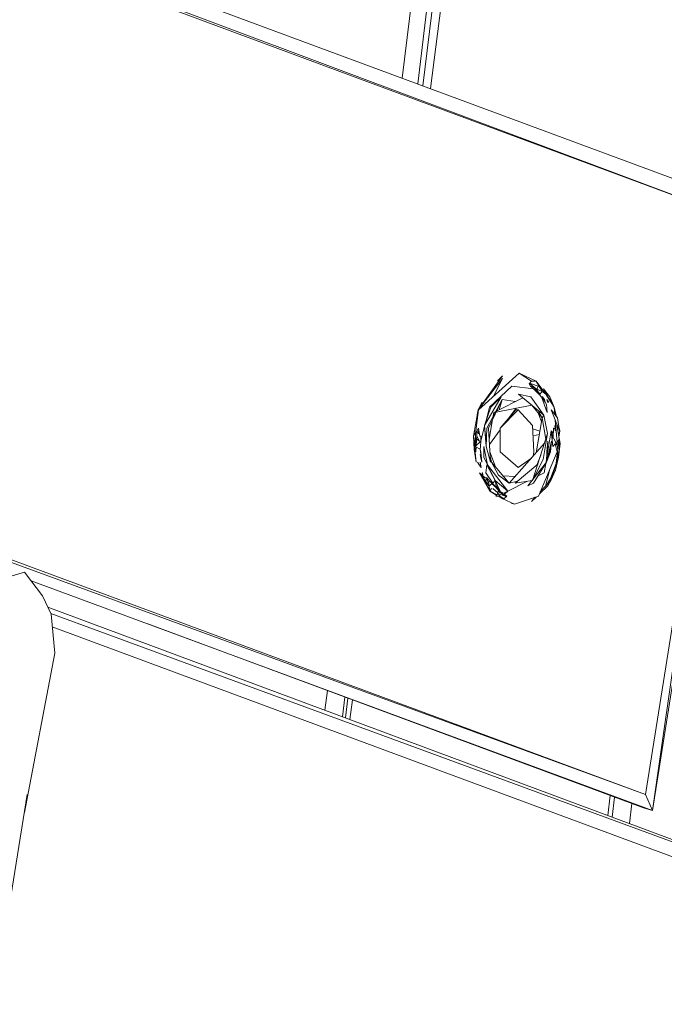
# Model space of a CAD drawing. Units: millimetres. Extents: x -10963 to 10320, y -8130 to 8611.
# Drawn here: x 1805 to 2122, y -1730 to -1245 of the extents above; entities that cross this region are included whole.
import ezdxf

# ---------------------------------------------------------------- set-up
doc = ezdxf.new("R2010")
doc.units = ezdxf.units.MM
doc.header["$MEASUREMENT"] = 0
doc.layers.add('МАФЫ НАШИ', color=7, linetype='Continuous', lineweight=25)

# ---------------------------------------------------------------- blocks, each defined once
blk = doc.blocks.new('кертшшщшщ')
at = {"layer": 'МАФЫ НАШИ', "color": 7, "lineweight": 20}
blk.add_open_spline([(-5439.76, 4503.04), (-5439.76, 4503.04), (-5609.51, 6355.49), (-5609.51, 6355.49), (-5691.77, 7253.05), (-5364.32, 7500.77), (-4818.45, 7857.31), (-4818.45, 7857.31), (-4305.31, 8192.46), (-4305.31, 8192.46), (-3723.64, 8610.59), (-3061.78, 8269.59), (-2712.9, 7463.94), (-2712.9, 7463.94), (-1712.59, 5153.99), (-1712.59, 5153.99), (-1675.87, 5091.21), (-1640.16, 5007.16), (-1593.57, 4912.02), (-1593.57, 4912.02), (-1262.38, 4121.32), (-1262.38, 4121.32), (-1125.86, 4246.8), (-973.23, 4330.57), (-803.72, 4373.34), (-803.72, 4373.34), (2433.07, 5189.97), (2433.07, 5189.97), (2660.39, 5247.32), (2863.57, 5219.5), (3080.58, 5101.29), (3080.58, 5101.29), (6028.62, 3281.64), (6028.62, 3281.64), (6172.37, 3203.34), (6301.52, 3093.57), (6413.46, 2957.12), (6485.49, 2981.45), (6557.39, 3006.65), (6629.2, 3032.36), (6846.64, 3110.23), (7063.44, 3192.95), (7279.67, 3278.29), (7378.79, 3317.41), (7477.92, 3356.91), (7576.74, 3397.73), (8358.64, 3632.25), (8937.71, 3276.8), (9228.4, 2507.55), (9228.4, 2507.55), (9989.83, 576.58), (9989.83, 576.58), (10320.38, -419.47), (10188.45, -1548.91), (9646.01, -2156.66), (9646.01, -2156.66), (9301.15, -2543.04), (9301.15, -2543.04), (9225.69, -3086.49), (9021.71, -3522.14), (8704.74, -3930.7), (8704.74, -3930.7), (4835.75, -7508.36), (4835.75, -7508.36), (4239.57, -8058.51), (3465.12, -7791.57), (3081.67, -6903.74), (3081.67, -6903.74), (2753.82, -6144.64), (2607.25, -5805.28)], degree=3, knots=[0, 0, 0, 0, 0.0212766, 0.0212766, 0.0212766, 0.0425532, 0.0425532, 0.0425532, 0.0638298, 0.0638298, 0.0638298, 0.0851064, 0.0851064, 0.0851064, 0.106383, 0.106383, 0.106383, 0.1276596, 0.1276596, 0.1276596, 0.1489362, 0.1489362, 0.1489362, 0.1702128, 0.1702128, 0.1702128, 0.1914894, 0.1914894, 0.1914894, 0.212766, 0.212766, 0.212766, 0.2340426, 0.2340426, 0.2340426, 0.2553191, 0.2553191, 0.2553191, 0.2765957, 0.2765957, 0.2765957, 0.2978723, 0.2978723, 0.2978723, 0.3191489, 0.3191489, 0.3191489, 0.3404255, 0.3404255, 0.3404255, 0.3617021, 0.3617021, 0.3617021, 0.3829787, 0.3829787, 0.3829787, 0.4042553, 0.4042553, 0.4042553, 0.4255319, 0.4255319, 0.4255319, 0.4468085, 0.4468085, 0.4468085, 0.4680851, 0.4680851, 0.4680851, 0.4846058, 0.4846058, 0.4846058, 0.4846058], dxfattribs=at)
at = {"layer": 'МАФЫ НАШИ', "color": 7, "lineweight": 15}
for points in [[(390.26, -680.15), (390.26, -680.15), (2158.22, -1342.97), (2158.22, -1342.97)], [(390.72, -679.72), (390.72, -679.72), (2159.38, -1335.23), (2159.38, -1335.23)], [(2158.22, -1342.97), (2158.22, -1342.97), (387.89, -685.86), (387.89, -685.86)], [(203.52, -918.87), (203.52, -918.87), (2113.03, -1626.55), (2113.03, -1626.55)], [(2007.25, -1278.85), (2007.25, -1278.85), (2046.7, -969.51), (2046.7, -969.51)], [(2036.55, -1006.97), (2036.55, -1006.97), (2003.48, -1277.45), (2003.48, -1277.45)], [(2001.07, -1276.56), (2001.07, -1276.56), (2031.19, -1023.28), (2031.19, -1023.28)], [(1993.35, -1273.69), (1993.35, -1273.69), (2023.25, -1029.08), (2023.25, -1029.08)], [(560.56, -1057.82), (560.56, -1057.82), (2113.03, -1626.55), (2113.03, -1626.55)], [(2113.03, -1626.55), (2113.03, -1626.55), (2158.22, -1342.97), (2158.22, -1342.97)], [(2116.42, -1634.28), (2116.42, -1634.28), (2163.29, -1339.1), (2163.29, -1339.1)], [(2158.22, -1342.97), (2158.22, -1342.97), (2116.42, -1634.28), (2116.42, -1634.28)], [(2042.63, -1420.3), (2042.63, -1420.3), (2030.7, -1437.07), (2030.7, -1437.07)], [(2050.86, -1419.02), (2050.86, -1419.02), (2030.8, -1437.07), (2030.8, -1437.07)], [(2040.2, -1422.7), (2040.2, -1422.7), (2042.63, -1420.3), (2042.63, -1420.3)], [(2056.98, -1422.89), (2056.98, -1422.89), (2050.86, -1419.02), (2050.86, -1419.02)], [(2059.31, -1422.89), (2059.31, -1422.89), (2050.86, -1419.02), (2050.86, -1419.02)], [(2042.63, -1421.6), (2042.63, -1421.6), (2030.7, -1437.07), (2030.7, -1437.07)], [(2036.3, -1435.77), (2036.3, -1435.77), (2047.27, -1425.46), (2047.27, -1425.46)], [(2038.25, -1430.36), (2038.25, -1430.36), (2042.63, -1421.6), (2042.63, -1421.6)], [(2047.27, -1425.46), (2047.27, -1425.46), (2057.93, -1426.76), (2057.93, -1426.76)], [(2055.72, -1424.17), (2055.72, -1424.17), (2056.98, -1422.89), (2056.98, -1422.89)], [(2056.45, -1425.46), (2056.45, -1425.46), (2055.72, -1424.17), (2055.72, -1424.17)], [(2056.35, -1424.17), (2056.35, -1424.17), (2059.31, -1426.76), (2059.31, -1426.76)], [(2056.88, -1424.17), (2056.88, -1424.17), (2056.35, -1424.17), (2056.35, -1424.17)], [(2057.93, -1426.76), (2057.93, -1426.76), (2056.45, -1425.46), (2056.45, -1425.46)], [(2060.15, -1425.46), (2060.15, -1425.46), (2056.88, -1424.17), (2056.88, -1424.17)], [(2057.51, -1425.46), (2057.51, -1425.46), (2056.88, -1425.46), (2056.88, -1425.46)], [(2056.88, -1425.46), (2056.88, -1425.46), (2059.31, -1426.76), (2059.31, -1426.76)], [(2056.98, -1422.89), (2056.98, -1422.89), (2057.51, -1422.89), (2057.51, -1422.89)], [(2057.51, -1422.89), (2057.51, -1422.89), (2059.31, -1422.89), (2059.31, -1422.89)], [(2059.31, -1426.76), (2059.31, -1426.76), (2057.51, -1425.46), (2057.51, -1425.46)], [(2059.31, -1422.89), (2059.31, -1422.89), (2062.16, -1428.04), (2062.16, -1428.04)], [(2064.05, -1429.33), (2064.05, -1429.33), (2059.31, -1422.89), (2059.31, -1422.89)], [(2059.73, -1426.76), (2059.73, -1426.76), (2060.15, -1425.46), (2060.15, -1425.46)], [(2056.67, -1430.62), (2056.67, -1430.62), (2050.55, -1429.33), (2050.55, -1429.33)], [(2050.55, -1429.33), (2050.55, -1429.33), (2063, -1439.64), (2063, -1439.64)], [(2057.93, -1426.76), (2057.93, -1426.76), (2060.57, -1429.33), (2060.57, -1429.33)], [(2057.93, -1426.76), (2057.93, -1426.76), (2058.36, -1426.76), (2058.36, -1426.76)], [(2058.78, -1426.76), (2058.78, -1426.76), (2058.36, -1426.76), (2058.36, -1426.76)], [(2060.57, -1429.33), (2060.57, -1429.33), (2058.78, -1426.76), (2058.78, -1426.76)], [(2061.1, -1429.33), (2061.1, -1429.33), (2058.78, -1426.76), (2058.78, -1426.76)], [(2058.78, -1426.76), (2058.78, -1426.76), (2061.74, -1430.62), (2061.74, -1430.62)], [(2059.2, -1426.76), (2059.2, -1426.76), (2061.1, -1429.33), (2061.1, -1429.33)], [(2062.16, -1428.04), (2062.16, -1428.04), (2059.2, -1426.76), (2059.2, -1426.76)], [(2059.31, -1426.76), (2059.31, -1426.76), (2059.73, -1426.76), (2059.73, -1426.76)], [(2061.1, -1429.33), (2061.1, -1429.33), (2062.16, -1428.04), (2062.16, -1428.04)], [(2061.74, -1430.62), (2061.74, -1430.62), (2061.1, -1429.33), (2061.1, -1429.33)], [(2062.16, -1428.04), (2062.16, -1428.04), (2064.05, -1429.33), (2064.05, -1429.33)], [(2062.9, -1426.76), (2062.9, -1426.76), (2065.72, -1431.59), (2065.72, -1431.59)], [(2065.96, -1430.62), (2065.96, -1430.62), (2062.9, -1426.76), (2062.9, -1426.76)], [(2068.07, -1435.77), (2068.07, -1435.77), (2064.05, -1429.33), (2064.05, -1429.33)], [(2064.05, -1429.33), (2064.05, -1429.33), (2065.96, -1431.9), (2065.96, -1431.9)], [(2030.7, -1437.07), (2030.7, -1437.07), (2032.7, -1433.24), (2032.7, -1433.24)], [(2033.87, -1444.8), (2033.87, -1444.8), (2042.1, -1430.62), (2042.1, -1430.62)], [(2042.52, -1431.9), (2042.52, -1431.9), (2034.92, -1446.08), (2034.92, -1446.08)], [(2035.77, -1446.08), (2035.77, -1446.08), (2042.52, -1431.9), (2042.52, -1431.9)], [(2042.1, -1430.62), (2042.1, -1430.62), (2036.93, -1435.77), (2036.93, -1435.77)], [(2057.14, -1434.78), (2057.14, -1434.78), (2039.56, -1438.12), (2039.56, -1438.12)], [(2052.64, -1431.06), (2052.64, -1431.06), (2039.79, -1437.63), (2039.79, -1437.63)], [(2042.52, -1431.9), (2042.52, -1431.9), (2040.96, -1437.04), (2040.96, -1437.04)], [(2048.98, -1432.93), (2048.98, -1432.93), (2042.52, -1431.9), (2042.52, -1431.9)], [(2063, -1439.64), (2063, -1439.64), (2056.67, -1430.62), (2056.67, -1430.62)], [(2057.05, -1434.8), (2057.05, -1434.8), (2062.26, -1440.93), (2062.26, -1440.93)], [(2061.84, -1430.62), (2061.84, -1430.62), (2064.58, -1438.35), (2064.58, -1438.35)], [(2063.74, -1433.2), (2063.74, -1433.2), (2061.84, -1430.62), (2061.84, -1430.62)], [(2062.05, -1430.62), (2062.05, -1430.62), (2063.74, -1433.2), (2063.74, -1433.2)], [(2062.37, -1430.62), (2062.37, -1430.62), (2062.05, -1430.62), (2062.05, -1430.62)], [(2063.42, -1431.9), (2063.42, -1431.9), (2062.37, -1430.62), (2062.37, -1430.62)], [(2063.42, -1431.9), (2063.42, -1431.9), (2063.53, -1431.9), (2063.53, -1431.9)], [(2063.74, -1433.2), (2063.74, -1433.2), (2063.42, -1431.9), (2063.42, -1431.9)], [(2064.37, -1434.49), (2064.37, -1434.49), (2063.74, -1433.2), (2063.74, -1433.2)], [(2064.58, -1438.35), (2064.58, -1438.35), (2064.37, -1434.49), (2064.37, -1434.49)], [(2065.43, -1433.2), (2065.43, -1433.2), (2064.48, -1431.9), (2064.48, -1431.9)], [(2064.48, -1431.9), (2064.48, -1431.9), (2064.9, -1433.2), (2064.9, -1433.2)], [(2064.9, -1433.2), (2064.9, -1433.2), (2065.43, -1433.2), (2065.43, -1433.2)], [(2068.17, -1435.77), (2068.17, -1435.77), (2065.96, -1430.62), (2065.96, -1430.62)], [(2065.96, -1431.9), (2065.96, -1431.9), (2068.07, -1435.77), (2068.07, -1435.77)], [(2066.63, -1433.15), (2066.63, -1433.15), (2068.17, -1435.77), (2068.17, -1435.77)], [(2030.7, -1437.07), (2030.7, -1437.07), (2028.49, -1449.95), (2028.49, -1449.95)], [(2029.33, -1448.67), (2029.33, -1448.67), (2030.8, -1437.07), (2030.8, -1437.07)], [(2030.22, -1439.45), (2030.22, -1439.45), (2030.7, -1437.07), (2030.7, -1437.07)], [(2036.93, -1435.77), (2036.93, -1435.77), (2033.87, -1444.8), (2033.87, -1444.8)], [(2034.27, -1443.6), (2034.27, -1443.6), (2036.3, -1435.77), (2036.3, -1435.77)], [(2038.41, -1438.35), (2038.41, -1438.35), (2038.08, -1440.18), (2038.08, -1440.18)], [(2038.41, -1438.35), (2038.41, -1438.35), (2038.08, -1440.18), (2038.08, -1440.18)], [(2039.32, -1437.88), (2039.32, -1437.88), (2038.41, -1438.35), (2038.41, -1438.35)], [(2039.14, -1438.2), (2039.14, -1438.2), (2038.41, -1438.35), (2038.41, -1438.35)], [(2050.33, -1437.07), (2050.33, -1437.07), (2041.47, -1446.08), (2041.47, -1446.08)], [(2049.17, -1437.07), (2049.17, -1437.07), (2041.47, -1446.08), (2041.47, -1446.08)], [(2046.13, -1440.63), (2046.13, -1440.63), (2049.34, -1436.26), (2049.34, -1436.26)], [(2049.17, -1437.07), (2049.17, -1437.07), (2050.33, -1437.07), (2050.33, -1437.07)], [(2057.51, -1444.8), (2057.51, -1444.8), (2050.33, -1437.07), (2050.33, -1437.07)], [(2061.9, -1442.99), (2061.9, -1442.99), (2060.2, -1438.5), (2060.2, -1438.5)], [(2062.26, -1440.93), (2062.26, -1440.93), (2060.3, -1437.41), (2060.3, -1437.41)], [(2063, -1439.64), (2063, -1439.64), (2062.26, -1440.93), (2062.26, -1440.93)], [(2064.9, -1448.67), (2064.9, -1448.67), (2063, -1439.64), (2063, -1439.64)], [(2066.59, -1437.07), (2066.59, -1437.07), (2070.7, -1447.37), (2070.7, -1447.37)], [(2069.75, -1440.93), (2069.75, -1440.93), (2066.59, -1437.07), (2066.59, -1437.07)], [(2068.7, -1439.65), (2068.7, -1439.65), (2068.07, -1435.77), (2068.07, -1435.77)], [(2068.07, -1435.77), (2068.07, -1435.77), (2068.37, -1439.24), (2068.37, -1439.24)], [(2069.19, -1440.25), (2069.19, -1440.25), (2068.17, -1435.77), (2068.17, -1435.77)], [(2068.17, -1435.77), (2068.17, -1435.77), (2069.19, -1440.25), (2069.19, -1440.25)], [(2034.39, -1449.95), (2034.39, -1449.95), (2033.87, -1444.8), (2033.87, -1444.8)], [(2033.87, -1444.8), (2033.87, -1444.8), (2034.61, -1455.11), (2034.61, -1455.11)], [(2033.89, -1445.06), (2033.89, -1445.06), (2034.04, -1444.5), (2034.04, -1444.5)], [(2037.79, -1441.84), (2037.79, -1441.84), (2036.08, -1451.55), (2036.08, -1451.55)], [(2058.15, -1457.68), (2058.15, -1457.68), (2057.51, -1444.8), (2057.51, -1444.8)], [(2062.26, -1440.93), (2062.26, -1440.93), (2059.19, -1458.17), (2059.19, -1458.17)], [(2062.26, -1440.93), (2062.26, -1440.93), (2063.98, -1451.49), (2063.98, -1451.49)], [(2068.49, -1444.8), (2068.49, -1444.8), (2068.7, -1447.37), (2068.7, -1447.37)], [(2068.81, -1447.37), (2068.81, -1447.37), (2068.49, -1444.8), (2068.49, -1444.8)], [(2068.61, -1442.15), (2068.61, -1442.15), (2069.55, -1453), (2069.55, -1453)], [(2070.63, -1451.36), (2070.63, -1451.36), (2069.46, -1444.25), (2069.46, -1444.25)], [(2070.7, -1447.37), (2070.7, -1447.37), (2069.75, -1440.93), (2069.75, -1440.93)], [(2028.49, -1449.95), (2028.49, -1449.95), (2028.83, -1447.56), (2028.83, -1447.56)], [(2028.49, -1449.95), (2028.49, -1449.95), (2029.39, -1448.13), (2029.39, -1448.13)], [(2029.33, -1448.67), (2029.33, -1448.67), (2030.91, -1446.08), (2030.91, -1446.08)], [(2029.47, -1454.87), (2029.47, -1454.87), (2029.33, -1448.67), (2029.33, -1448.67)], [(2030.18, -1447.27), (2030.18, -1447.27), (2029.73, -1454.63), (2029.73, -1454.63)], [(2030.8, -1447.37), (2030.8, -1447.37), (2030.7, -1448.67), (2030.7, -1448.67)], [(2030.7, -1448.67), (2030.7, -1448.67), (2031.23, -1448.67), (2031.23, -1448.67)], [(2031.23, -1448.67), (2031.23, -1448.67), (2030.8, -1447.37), (2030.8, -1447.37)], [(2030.91, -1446.08), (2030.91, -1446.08), (2031.55, -1449.95), (2031.55, -1449.95)], [(2031.96, -1452.54), (2031.96, -1452.54), (2033.88, -1445.09), (2033.88, -1445.09)], [(2034.92, -1446.08), (2034.92, -1446.08), (2034.61, -1455.11), (2034.61, -1455.11)], [(2036.72, -1462.84), (2036.72, -1462.84), (2035.77, -1446.08), (2035.77, -1446.08)], [(2036.22, -1454.07), (2036.22, -1454.07), (2041.47, -1446.95), (2041.47, -1446.95)], [(2041.47, -1446.08), (2041.47, -1446.08), (2041.47, -1457.68), (2041.47, -1457.68)], [(2057.4, -1471.87), (2057.4, -1471.87), (2064.9, -1448.67), (2064.9, -1448.67)], [(2057.59, -1446.35), (2057.59, -1446.35), (2061.08, -1447.6), (2061.08, -1447.6)], [(2060.79, -1449.25), (2060.79, -1449.25), (2057.76, -1449.79), (2057.76, -1449.79)], [(2064.9, -1448.67), (2064.9, -1448.67), (2062.69, -1461.55), (2062.69, -1461.55)], [(2066.69, -1447.37), (2066.69, -1447.37), (2064.54, -1460.15), (2064.54, -1460.15)], [(2066.69, -1447.37), (2066.69, -1447.37), (2067.54, -1451.24), (2067.54, -1451.24)], [(2067.64, -1448.67), (2067.64, -1448.67), (2066.69, -1447.37), (2066.69, -1447.37)], [(2067.44, -1455.11), (2067.44, -1455.11), (2066.69, -1447.37), (2066.69, -1447.37)], [(2067.54, -1451.24), (2067.54, -1451.24), (2067.64, -1448.67), (2067.64, -1448.67)], [(2067.76, -1446.08), (2067.76, -1446.08), (2067.64, -1448.67), (2067.64, -1448.67)], [(2067.64, -1448.67), (2067.64, -1448.67), (2068.07, -1446.08), (2068.07, -1446.08)], [(2068.07, -1446.08), (2068.07, -1446.08), (2067.76, -1446.08), (2067.76, -1446.08)], [(2068.7, -1447.37), (2068.7, -1447.37), (2068.81, -1447.37), (2068.81, -1447.37)], [(2070.07, -1446.08), (2070.07, -1446.08), (2070.5, -1446.08), (2070.5, -1446.08)], [(2070.5, -1446.08), (2070.5, -1446.08), (2070.07, -1446.08), (2070.07, -1446.08)], [(2070.3, -1449.39), (2070.3, -1449.39), (2070.82, -1447.37), (2070.82, -1447.37)], [(2070.82, -1447.37), (2070.82, -1447.37), (2070.48, -1450.48), (2070.48, -1450.48)], [(2070.5, -1445.98), (2070.5, -1445.98), (2070.82, -1447.37), (2070.82, -1447.37)], [(2028.8, -1456.4), (2028.8, -1456.4), (2028.49, -1449.95), (2028.49, -1449.95)], [(2028.49, -1449.95), (2028.49, -1449.95), (2029.75, -1462.84), (2029.75, -1462.84)], [(2029.43, -1454.36), (2029.43, -1454.36), (2028.49, -1449.95), (2028.49, -1449.95)], [(2028.9, -1452.54), (2028.9, -1452.54), (2028.69, -1452.54), (2028.69, -1452.54)], [(2031.96, -1452.54), (2031.96, -1452.54), (2029.22, -1455.11), (2029.22, -1455.11)], [(2030.07, -1449.95), (2030.07, -1449.95), (2029.96, -1451.24), (2029.96, -1451.24)], [(2029.96, -1451.24), (2029.96, -1451.24), (2031.44, -1452.54), (2031.44, -1452.54)], [(2031.44, -1452.54), (2031.44, -1452.54), (2030.07, -1449.95), (2030.07, -1449.95)], [(2030.91, -1451.24), (2030.91, -1451.24), (2030.75, -1451.24), (2030.75, -1451.24)], [(2031.55, -1449.95), (2031.55, -1449.95), (2031.96, -1449.95), (2031.96, -1449.95)], [(2031.86, -1455.11), (2031.86, -1455.11), (2031.96, -1452.54), (2031.96, -1452.54)], [(2031.96, -1449.95), (2031.96, -1449.95), (2031.96, -1452.54), (2031.96, -1452.54)], [(2034.61, -1455.11), (2034.61, -1455.11), (2034.39, -1449.95), (2034.39, -1449.95)], [(2046.01, -1473.15), (2046.01, -1473.15), (2063.36, -1453.45), (2063.36, -1453.45)], [(2066.8, -1452.54), (2066.8, -1452.54), (2064.37, -1462.84), (2064.37, -1462.84)], [(2064.37, -1462.84), (2064.37, -1462.84), (2065.01, -1452.54), (2065.01, -1452.54)], [(2065.01, -1452.54), (2065.01, -1452.54), (2064.48, -1457.68), (2064.48, -1457.68)], [(2065.85, -1457.68), (2065.85, -1457.68), (2066.8, -1452.54), (2066.8, -1452.54)], [(2066.28, -1457.68), (2066.28, -1457.68), (2066.8, -1452.54), (2066.8, -1452.54)], [(2068.59, -1453.82), (2068.59, -1453.82), (2067.44, -1455.11), (2067.44, -1455.11)], [(2069.02, -1453.82), (2069.02, -1453.82), (2068.07, -1451.24), (2068.07, -1451.24)], [(2069.55, -1457.68), (2069.55, -1457.68), (2068.59, -1453.82), (2068.59, -1453.82)], [(2068.81, -1453.82), (2068.81, -1453.82), (2068.91, -1453.82), (2068.91, -1453.82)], [(2068.87, -1454.94), (2068.87, -1454.94), (2069.16, -1453.82), (2069.16, -1453.82)], [(2068.91, -1453.82), (2068.91, -1453.82), (2069.02, -1453.82), (2069.02, -1453.82)], [(2070.7, -1451.24), (2070.7, -1451.24), (2069.02, -1453.82), (2069.02, -1453.82)], [(2069.02, -1453.82), (2069.02, -1453.82), (2070.17, -1453.82), (2070.17, -1453.82)], [(2069.25, -1453.46), (2069.25, -1453.46), (2069.5, -1452.48), (2069.5, -1452.48)], [(2069.62, -1453.82), (2069.62, -1453.82), (2070.18, -1460.27), (2070.18, -1460.27)], [(2070.17, -1453.82), (2070.17, -1453.82), (2070.28, -1453.82), (2070.28, -1453.82)], [(2070.17, -1453.82), (2070.17, -1453.82), (2070.39, -1456.4), (2070.39, -1456.4)], [(2070.28, -1453.82), (2070.28, -1453.82), (2070.19, -1452.67), (2070.19, -1452.67)], [(2070.28, -1460.27), (2070.28, -1460.27), (2071.02, -1453.82), (2071.02, -1453.82)], [(2070.39, -1456.4), (2070.39, -1456.4), (2070.7, -1451.24), (2070.7, -1451.24)], [(2071.02, -1453.82), (2071.02, -1453.82), (2070.68, -1451.69), (2070.68, -1451.69)], [(2029.75, -1462.84), (2029.75, -1462.84), (2028.8, -1456.4), (2028.8, -1456.4)], [(2029.22, -1455.11), (2029.22, -1455.11), (2031.65, -1456.4), (2031.65, -1456.4)], [(2029.54, -1457.68), (2029.54, -1457.68), (2029.48, -1455.26), (2029.48, -1455.26)], [(2029.68, -1455.36), (2029.68, -1455.36), (2029.54, -1457.68), (2029.54, -1457.68)], [(2031.65, -1456.4), (2031.65, -1456.4), (2031.86, -1455.11), (2031.86, -1455.11)], [(2031.96, -1457.68), (2031.96, -1457.68), (2031.65, -1456.4), (2031.65, -1456.4)], [(2031.65, -1456.4), (2031.65, -1456.4), (2032.49, -1462.84), (2032.49, -1462.84)], [(2032.49, -1462.84), (2032.49, -1462.84), (2031.65, -1458.98), (2031.65, -1458.98)], [(2031.65, -1458.98), (2031.65, -1458.98), (2032.18, -1461.55), (2032.18, -1461.55)], [(2032.49, -1462.84), (2032.49, -1462.84), (2031.96, -1457.68), (2031.96, -1457.68)], [(2035.24, -1464.14), (2035.24, -1464.14), (2033.55, -1455.11), (2033.55, -1455.11)], [(2033.55, -1455.11), (2033.55, -1455.11), (2033.55, -1460.27), (2033.55, -1460.27)], [(2034.61, -1455.11), (2034.61, -1455.11), (2036.72, -1462.84), (2036.72, -1462.84)], [(2036.43, -1457.75), (2036.43, -1457.75), (2039.17, -1465.12), (2039.17, -1465.12)], [(2041.47, -1457.68), (2041.47, -1457.68), (2050.33, -1465.42), (2050.33, -1465.42)], [(2057.7, -1459.87), (2057.7, -1459.87), (2058.15, -1457.68), (2058.15, -1457.68)], [(2061.46, -1459.31), (2061.46, -1459.31), (2059.5, -1464.24), (2059.5, -1464.24)], [(2060.36, -1479.6), (2060.36, -1479.6), (2069.55, -1457.68), (2069.55, -1457.68)], [(2064.37, -1462.84), (2064.37, -1462.84), (2065.85, -1457.68), (2065.85, -1457.68)], [(2064.37, -1462.84), (2064.37, -1462.84), (2066.28, -1457.68), (2066.28, -1457.68)], [(2064.48, -1457.68), (2064.48, -1457.68), (2064.37, -1462.84), (2064.37, -1462.84)], [(2069.84, -1456.32), (2069.84, -1456.32), (2069.07, -1463.29), (2069.07, -1463.29)], [(2069.55, -1461.99), (2069.55, -1461.99), (2070.07, -1459.08), (2070.07, -1459.08)], [(2030.38, -1462.84), (2030.38, -1462.84), (2031.23, -1464.14), (2031.23, -1464.14)], [(2032.18, -1465.42), (2032.18, -1465.42), (2030.38, -1462.84), (2030.38, -1462.84)], [(2031.23, -1464.14), (2031.23, -1464.14), (2032.18, -1465.42), (2032.18, -1465.42)], [(2032.18, -1465.42), (2032.18, -1465.42), (2031.65, -1462.84), (2031.65, -1462.84)], [(2031.65, -1462.84), (2031.65, -1462.84), (2032.04, -1465.22), (2032.04, -1465.22)], [(2032.18, -1461.55), (2032.18, -1461.55), (2032.49, -1462.84), (2032.49, -1462.84)], [(2033.55, -1460.27), (2033.55, -1460.27), (2035.24, -1464.14), (2035.24, -1464.14)], [(2034.92, -1464.14), (2034.92, -1464.14), (2034.5, -1468.01), (2034.5, -1468.01)], [(2039.04, -1471.87), (2039.04, -1471.87), (2034.92, -1464.14), (2034.92, -1464.14)], [(2045.26, -1477.02), (2045.26, -1477.02), (2035.24, -1464.14), (2035.24, -1464.14)], [(2035.24, -1464.14), (2035.24, -1464.14), (2039.04, -1471.87), (2039.04, -1471.87)], [(2036.55, -1459.85), (2036.55, -1459.85), (2037.25, -1462.84), (2037.25, -1462.84)], [(2040.73, -1469.29), (2040.73, -1469.29), (2037.25, -1462.84), (2037.25, -1462.84)], [(2037.25, -1462.84), (2037.25, -1462.84), (2046.01, -1473.15), (2046.01, -1473.15)], [(2060.01, -1463.82), (2060.01, -1463.82), (2048.96, -1473.15), (2048.96, -1473.15)], [(2050.33, -1465.42), (2050.33, -1465.42), (2056.9, -1460.77), (2056.9, -1460.77)], [(2064.37, -1462.84), (2064.37, -1462.84), (2055.19, -1474.45), (2055.19, -1474.45)], [(2062.69, -1461.55), (2062.69, -1461.55), (2057.72, -1471.24), (2057.72, -1471.24)], [(2057.93, -1473.15), (2057.93, -1473.15), (2064.37, -1462.84), (2064.37, -1462.84)], [(2063.98, -1463.48), (2063.98, -1463.48), (2063.22, -1468.01), (2063.22, -1468.01)], [(2064.42, -1460.89), (2064.42, -1460.89), (2064.01, -1463.31), (2064.01, -1463.31)], [(2070.18, -1460.27), (2070.18, -1460.27), (2065.66, -1472.65), (2065.66, -1472.65)], [(2070.18, -1460.27), (2070.18, -1460.27), (2066.38, -1471.87), (2066.38, -1471.87)], [(2070.28, -1460.27), (2070.28, -1460.27), (2068.7, -1466.71), (2068.7, -1466.71)], [(2032.89, -1469.41), (2032.89, -1469.41), (2031.33, -1468.01), (2031.33, -1468.01)], [(2031.33, -1468.01), (2031.33, -1468.01), (2032.81, -1470.58), (2032.81, -1470.58)], [(2032.05, -1465.23), (2032.05, -1465.23), (2032.08, -1465.42), (2032.08, -1465.42)], [(2032.08, -1465.42), (2032.08, -1465.42), (2032.18, -1465.42), (2032.18, -1465.42)], [(2032.6, -1468.01), (2032.6, -1468.01), (2033.13, -1470.58), (2033.13, -1470.58)], [(2032.91, -1468.01), (2032.91, -1468.01), (2032.6, -1468.01), (2032.6, -1468.01)], [(2033.13, -1470.58), (2033.13, -1470.58), (2032.91, -1468.01), (2032.91, -1468.01)], [(2034.5, -1468.01), (2034.5, -1468.01), (2037.98, -1473.15), (2037.98, -1473.15)], [(2063.22, -1468.01), (2063.22, -1468.01), (2060.21, -1469.52), (2060.21, -1469.52)], [(2063.8, -1474.67), (2063.8, -1474.67), (2065.98, -1466.18), (2065.98, -1466.18)], [(2066.38, -1471.87), (2066.38, -1471.87), (2068.7, -1466.71), (2068.7, -1466.71)], [(2035.02, -1470.58), (2035.02, -1470.58), (2032.71, -1470.58), (2032.71, -1470.58)], [(2032.71, -1470.58), (2032.71, -1470.58), (2034.61, -1471.87), (2034.61, -1471.87)], [(2032.87, -1470.7), (2032.87, -1470.7), (2036.5, -1477.02), (2036.5, -1477.02)], [(2034.19, -1470.58), (2034.19, -1470.58), (2033.04, -1469.54), (2033.04, -1469.54)], [(2033.37, -1471.03), (2033.37, -1471.03), (2036.61, -1477.02), (2036.61, -1477.02)], [(2034.07, -1471.87), (2034.07, -1471.87), (2033.55, -1471.15), (2033.55, -1471.15)], [(2035.98, -1474.45), (2035.98, -1474.45), (2034.07, -1471.87), (2034.07, -1471.87)], [(2034.61, -1471.87), (2034.61, -1471.87), (2035.02, -1470.58), (2035.02, -1470.58)], [(2035.21, -1471.49), (2035.21, -1471.49), (2034.84, -1471.16), (2034.84, -1471.16)], [(2035.02, -1470.58), (2035.02, -1470.58), (2035.55, -1473.15), (2035.55, -1473.15)], [(2036.08, -1471.87), (2036.08, -1471.87), (2035.02, -1470.58), (2035.02, -1470.58)], [(2035.55, -1473.15), (2035.55, -1473.15), (2036.08, -1471.87), (2036.08, -1471.87)], [(2035.98, -1472.12), (2035.98, -1472.12), (2035.98, -1474.45), (2035.98, -1474.45)], [(2037.56, -1473.15), (2037.56, -1473.15), (2036.05, -1471.94), (2036.05, -1471.94)], [(2036.3, -1474.45), (2036.3, -1474.45), (2037.56, -1473.15), (2037.56, -1473.15)], [(2039.66, -1475.49), (2039.66, -1475.49), (2037.32, -1473.39), (2037.32, -1473.39)], [(2041.57, -1477.02), (2041.57, -1477.02), (2037.56, -1473.15), (2037.56, -1473.15)], [(2037.56, -1473.15), (2037.56, -1473.15), (2041.04, -1477.02), (2041.04, -1477.02)], [(2037.98, -1473.15), (2037.98, -1473.15), (2039.04, -1471.87), (2039.04, -1471.87)], [(2039.04, -1471.87), (2039.04, -1471.87), (2039.56, -1474.45), (2039.56, -1474.45)], [(2041.57, -1477.02), (2041.57, -1477.02), (2039.04, -1471.87), (2039.04, -1471.87)], [(2039.04, -1471.87), (2039.04, -1471.87), (2045.26, -1477.02), (2045.26, -1477.02)], [(2040.73, -1469.29), (2040.73, -1469.29), (2046.01, -1473.15), (2046.01, -1473.15)], [(2048.84, -1469.93), (2048.84, -1469.93), (2042.87, -1469.46), (2042.87, -1469.46)], [(2054.7, -1472.28), (2054.7, -1472.28), (2045.26, -1477.02), (2045.26, -1477.02)], [(2050.1, -1472.19), (2050.1, -1472.19), (2046.01, -1473.15), (2046.01, -1473.15)], [(2048.96, -1473.15), (2048.96, -1473.15), (2057.21, -1471.9), (2057.21, -1471.9)], [(2055.19, -1474.45), (2055.19, -1474.45), (2057.93, -1473.15), (2057.93, -1473.15)], [(2058.36, -1470.45), (2058.36, -1470.45), (2058.06, -1470.59), (2058.06, -1470.59)], [(2066.38, -1471.87), (2066.38, -1471.87), (2061.28, -1477.4), (2061.28, -1477.4)], [(2066.3, -1470.9), (2066.3, -1470.9), (2064.69, -1473.71), (2064.69, -1473.71)], [(2065.7, -1472.56), (2065.7, -1472.56), (2064.88, -1473.37), (2064.88, -1473.37)], [(2065.01, -1474.45), (2065.01, -1474.45), (2066.38, -1471.87), (2066.38, -1471.87)], [(2036.61, -1477.02), (2036.61, -1477.02), (2035.98, -1474.45), (2035.98, -1474.45)], [(2035.98, -1474.45), (2035.98, -1474.45), (2036.3, -1474.45), (2036.3, -1474.45)], [(2036.5, -1477.02), (2036.5, -1477.02), (2037.25, -1477.43), (2037.25, -1477.43)], [(2039.41, -1478.94), (2039.41, -1478.94), (2036.5, -1477.02), (2036.5, -1477.02)], [(2036.61, -1477.02), (2036.61, -1477.02), (2037.25, -1475.74), (2037.25, -1475.74)], [(2037.13, -1475.74), (2037.13, -1475.74), (2036.61, -1477.02), (2036.61, -1477.02)], [(2039.87, -1479.04), (2039.87, -1479.04), (2036.61, -1477.02), (2036.61, -1477.02)], [(2036.61, -1477.02), (2036.61, -1477.02), (2040, -1478.86), (2040, -1478.86)], [(2037.25, -1475.74), (2037.25, -1475.74), (2037.13, -1475.74), (2037.13, -1475.74)], [(2037.88, -1475.74), (2037.88, -1475.74), (2040.45, -1477.91), (2040.45, -1477.91)], [(2040.45, -1477.91), (2040.45, -1477.91), (2037.88, -1475.74), (2037.88, -1475.74)], [(2040.41, -1478.31), (2040.41, -1478.31), (2039.46, -1479.6), (2039.46, -1479.6)], [(2039.56, -1474.45), (2039.56, -1474.45), (2041.57, -1477.02), (2041.57, -1477.02)], [(2040.52, -1477.02), (2040.52, -1477.02), (2040.41, -1478.31), (2040.41, -1478.31)], [(2041.57, -1479.6), (2041.57, -1479.6), (2040.41, -1478.31), (2040.41, -1478.31)], [(2040.41, -1478.31), (2040.41, -1478.31), (2044.1, -1479.6), (2044.1, -1479.6)], [(2044.1, -1479.6), (2044.1, -1479.6), (2040.52, -1477.02), (2040.52, -1477.02)], [(2041.04, -1477.02), (2041.04, -1477.02), (2041.57, -1477.02), (2041.57, -1477.02)], [(2041.04, -1477.02), (2041.04, -1477.02), (2044.1, -1479.6), (2044.1, -1479.6)], [(2043.47, -1478.31), (2043.47, -1478.31), (2041.04, -1477.02), (2041.04, -1477.02)], [(2041.85, -1477.44), (2041.85, -1477.44), (2041.37, -1477.02), (2041.37, -1477.02)], [(2045.26, -1477.02), (2045.26, -1477.02), (2043.41, -1478.29), (2043.41, -1478.29)], [(2044, -1478.31), (2044, -1478.31), (2043.47, -1478.31), (2043.47, -1478.31)], [(2044.1, -1479.6), (2044.1, -1479.6), (2043.47, -1478.31), (2043.47, -1478.31)], [(2043.56, -1478.5), (2043.56, -1478.5), (2044.74, -1479.6), (2044.74, -1479.6)], [(2045.26, -1477.02), (2045.26, -1477.02), (2044, -1478.31), (2044, -1478.31)], [(2065.01, -1474.45), (2065.01, -1474.45), (2060.87, -1478.38), (2060.87, -1478.38)], [(2039.46, -1479.6), (2039.46, -1479.6), (2041.57, -1479.6), (2041.57, -1479.6)], [(2042.84, -1480.89), (2042.84, -1480.89), (2040.76, -1479.6), (2040.76, -1479.6)], [(2041.37, -1479.6), (2041.37, -1479.6), (2043.52, -1480.76), (2043.52, -1480.76)], [(2048.54, -1483.46), (2048.54, -1483.46), (2042.84, -1480.89), (2042.84, -1480.89)], [(2043.37, -1480.89), (2043.37, -1480.89), (2042.84, -1480.89), (2042.84, -1480.89)], [(2044.74, -1479.6), (2044.74, -1479.6), (2043.37, -1480.89), (2043.37, -1480.89)], [(2044.49, -1479.82), (2044.49, -1479.82), (2044, -1479.38), (2044, -1479.38)], [(2048.54, -1483.46), (2048.54, -1483.46), (2046.97, -1482.99), (2046.97, -1482.99)], [(2048.54, -1483.46), (2048.54, -1483.46), (2060.36, -1479.6), (2060.36, -1479.6)], [(2059.19, -1479.98), (2059.19, -1479.98), (2056.88, -1482.18), (2056.88, -1482.18)], [(2058.79, -1480.11), (2058.79, -1480.11), (2056.88, -1482.18), (2056.88, -1482.18)], [(1807.44, -1516.99), (1807.44, -1516.99), (1785.58, -1523.43), (1785.58, -1523.43)], [(1807.44, -1516.99), (1807.44, -1516.99), (1816.3, -1528.58), (1816.3, -1528.58)], [(2116.42, -1634.28), (2116.42, -1634.28), (1810.7, -1521.25), (1810.7, -1521.25)], [(1820.53, -1537.61), (1820.53, -1537.61), (1816.3, -1528.58), (1816.3, -1528.58)], [(2371.77, -1739.99), (2371.77, -1739.99), (1818.95, -1534.24), (1818.95, -1534.24)], [(2371.77, -1739.99), (2371.77, -1739.99), (1820.39, -1537.32), (1820.39, -1537.32)], [(1822.32, -1556.95), (1822.32, -1556.95), (1820.53, -1537.61), (1820.53, -1537.61)], [(2370.6, -1747.72), (2370.6, -1747.72), (1821.11, -1543.9), (1821.11, -1543.9)], [(1868.16, -1542.49), (1868.16, -1542.49), (2111.98, -1633), (2111.98, -1633)], [(1807.39, -1635.39), (1807.39, -1635.39), (1822.32, -1556.95), (1822.32, -1556.95)], [(1955.31, -1585), (1955.31, -1585), (1956.49, -1575.28), (1956.49, -1575.28)], [(1964.02, -1588.23), (1964.02, -1588.23), (1965.17, -1578.5), (1965.17, -1578.5)], [(1966.6, -1579.04), (1966.6, -1579.04), (1965.42, -1588.76), (1965.42, -1588.76)], [(1967.62, -1589.58), (1967.62, -1589.58), (1968.86, -1579.87), (1968.86, -1579.87)], [(1808.81, -1626.55), (1808.81, -1626.55), (1796.04, -1706.47), (1796.04, -1706.47)], [(2094.46, -1636.78), (2094.46, -1636.78), (2095.61, -1626.93), (2095.61, -1626.93)], [(2096.66, -1637.6), (2096.66, -1637.6), (2097.86, -1627.76), (2097.86, -1627.76)], [(2116.42, -1634.28), (2116.42, -1634.28), (2113.03, -1626.55), (2113.03, -1626.55)], [(2105.1, -1640.74), (2105.1, -1640.74), (2106.32, -1630.9), (2106.32, -1630.9)], [(2111.98, -1633), (2111.98, -1633), (2116.42, -1634.28), (2116.42, -1634.28)]]:
    blk.add_open_spline(points, degree=3, dxfattribs=at)

msp = doc.modelspace()

# ---------------------------------------------------------------- block references
at = {"layer": 'МАФЫ НАШИ'}
msp.add_blockref('кертшшщшщ', (0, 0), dxfattribs=at)

doc.saveas('drawing.dxf')
